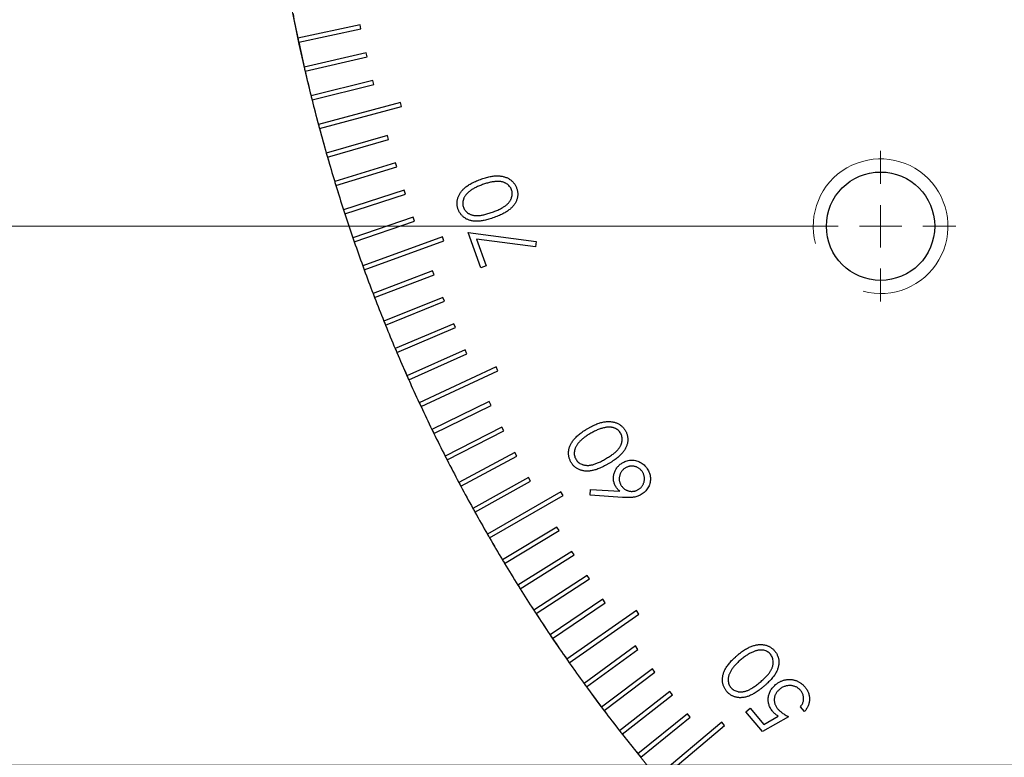
# Model space of a CAD drawing. Units: millimetres. Extents: x 16 to 867, y 13 to 613.
# Drawn here: x 455 to 495, y 357 to 386 of the extents above; entities that cross this region are included whole.
import ezdxf

# ---------------------------------------------------------------- set-up
doc = ezdxf.new("R2010")
doc.units = ezdxf.units.MM
doc.header["$LTSCALE"] = 3
doc.layers.add('SLD-0', color=179, linetype='Continuous', lineweight=15)
doc.styles.add('SLDTEXTSTYLE0', font='TXT', dxfattribs={"width": 0.605})
doc.dimstyles.new('SLDDIMSTYLE4', dxfattribs={"dimtxt": 6.9, "dimasz": 6, "dimexe": 0, "dimexo": 0.0625, "dimgap": 1.725, "dimtad": 0, "dimtih": 1, "dimtoh": 1, "dimlfac": 1.166667, "dimrnd": 1e-09, "dimzin": 12, "dimdsep": 46, "dimtxsty": 'SLDTEXTSTYLE0', "dimsah": 1, "dimcen": 0, "dimadec": 0, "dimazin": 3, "dimtfac": 1, "dimtofl": 0, "dimtmove": 0, "dimatfit": 3, "dimfxl": 1, "dimfrac": 2, "dimtolj": 1, "dimtzin": 12, "dimarcsym": 0})
doc.dimstyles.new('SLDDIMSTYLE5', dxfattribs={"dimtxt": 6.9, "dimasz": 6, "dimexe": 0, "dimexo": 0.0625, "dimgap": 1.725, "dimtad": 1, "dimlfac": 1.166667, "dimrnd": 1e-09, "dimzin": 12, "dimdsep": 46, "dimtxsty": 'SLDTEXTSTYLE0', "dimsah": 1, "dimcen": 0.09, "dimadec": 0, "dimazin": 3, "dimtfac": 1, "dimtofl": 0, "dimtmove": 0, "dimatfit": 3, "dimfxl": 1, "dimfrac": 2, "dimtolj": 1, "dimtzin": 12, "dimarcsym": 0})
doc.dimstyles.new('SLDDIMSTYLE6', dxfattribs={"dimtxt": 6, "dimasz": 6, "dimexe": 0, "dimexo": 0.0625, "dimgap": 1.5, "dimtad": 1, "dimlfac": 1.166667, "dimrnd": 1e-09, "dimzin": 12, "dimdsep": 46, "dimtxsty": 'SLDTEXTSTYLE0', "dimsah": 1, "dimcen": 0.09, "dimadec": 0, "dimazin": 3, "dimtfac": 1, "dimtmove": 0, "dimatfit": 0, "dimfxl": 1, "dimfrac": 2, "dimtolj": 1, "dimtzin": 12, "dimarcsym": 0})

# ---------------------------------------------------------------- blocks, each defined once
blk = doc.blocks.new('_D_15')
at = {"layer": 'SLD-0'}
for p, q in [((595.86, 371.266), (606.285, 366.501)), ((606.285, 366.501), (645.427, 366.501))]:
    blk.add_line(p, q, dxfattribs=at)
blk.add_arc((533.494, 399.77), 68.571, 169.43347, 337.94247, dxfattribs=at)
blk.add_solid([(595.86, 371.266), (601.005, 368.089), (601.629, 369.454)], dxfattribs=at)
at = {"layer": 'SLD-0', "char_height": 6.9, "attachment_point": 1, "style": 'SLDTEXTSTYLE0'}
for s, insert in [('%%c', (614.798, 375.396)), ('160', (624.856, 375.396))]:
    blk.add_mtext(s, dxfattribs=dict(at, insert=insert))
blk = doc.blocks.new('_D_23')
at = {"layer": 'SLD-0', "color": 7}
for p, q in [((452.011, 399.77), (452.011, 408.77)), ((486.951, 399.77), (449.011, 399.77)), ((452.011, 399.77), (452.011, 388.884)), ((519.608, 388.884), (449.011, 388.884)), ((452.011, 388.884), (452.011, 358.324))]:
    blk.add_line(p, q, dxfattribs=at)
for points in [[(452.011, 399.77), (452.761, 405.77), (451.261, 405.77)], [(452.011, 388.884), (451.261, 382.884), (452.761, 382.884)]]:
    blk.add_solid(points, dxfattribs=at)
at = {"layer": 'SLD-0', "color": 7, "insert": (444.277, 358.324), "char_height": 6, "attachment_point": 1, "rotation": 90, "style": 'SLDTEXTSTYLE0'}
blk.add_mtext('12.7', dxfattribs=at)
blk = doc.blocks.new('_D_24')
at = {"layer": 'SLD-0', "color": 7}
for p, q in [((486.951, 399.77), (432.947, 399.77)), ((435.947, 399.77), (435.947, 377.998)), ((486.951, 377.998), (432.947, 377.998))]:
    blk.add_line(p, q, dxfattribs=at)
for points in [[(435.947, 399.77), (435.197, 393.77), (436.697, 393.77)], [(435.947, 377.998), (436.697, 383.998), (435.197, 383.998)]]:
    blk.add_solid(points, dxfattribs=at)
at = {"layer": 'SLD-0', "color": 7, "insert": (427.052, 379.66), "char_height": 6.9, "attachment_point": 1, "rotation": 90, "style": 'SLDTEXTSTYLE0'}
blk.add_mtext('25.4', dxfattribs=at)
blk = doc.blocks.new('_D_27')
at = {"layer": 'SLD-0', "color": 7}
for p, q in [((486.951, 399.77), (415.023, 399.77)), ((418.023, 399.77), (418.023, 356.227)), ((508.722, 356.227), (415.023, 356.227))]:
    blk.add_line(p, q, dxfattribs=at)
for points in [[(418.023, 399.77), (417.273, 393.77), (418.773, 393.77)], [(418.023, 356.227), (418.773, 362.227), (417.273, 362.227)]]:
    blk.add_solid(points, dxfattribs=at)
at = {"layer": 'SLD-0', "color": 7, "insert": (409.128, 368.775), "char_height": 6.9, "attachment_point": 1, "rotation": 90, "style": 'SLDTEXTSTYLE0'}
blk.add_mtext('50.8', dxfattribs=at)
blk = doc.blocks.new('SW_CENTERMARKSYMBOL_19')
at = {"layer": 'SLD-0', "color": 0}
for p, q in [((0, 1.714), (0, 3.045)), ((0, 0), (0, 0.857)), ((-1.714, 0), (-3.045, 0)), ((0, 0), (-0.857, 0)), ((0, 0), (0, -0.857)), ((0, 0), (0.857, 0)), ((1.714, 0), (3.045, 0)), ((0, -1.714), (0, -3.045))]:
    blk.add_line(p, q, dxfattribs=at)

msp = doc.modelspace()

# ---------------------------------------------------------------- linework, layer by layer
at = {"color": 7, "linetype": 'Continuous', "lineweight": 30}
for p, q in [((468.9183, 386.1316), (466.4031, 385.597)), ((466.4388, 385.4293), (468.9539, 385.9639)), ((468.9539, 385.9639), (468.9183, 386.1316)), ((469.1662, 385.0067), (466.6607, 384.4282)), ((466.6992, 384.2612), (469.2047, 384.8396)), ((469.2047, 384.8396), (469.1662, 385.0067)), ((469.4336, 383.8862), (466.9386, 383.2642)), ((466.9801, 383.0978), (469.4751, 383.7199)), ((469.4751, 383.7199), (469.4336, 383.8862)), ((470.5485, 382.9925), (467.2368, 382.1051)), ((467.2812, 381.9396), (470.5929, 382.8269)), ((470.5929, 382.8269), (470.5485, 382.9925)), ((470.027, 381.6603), (467.5552, 380.9515)), ((470.0742, 381.4955), (470.027, 381.6603)), ((467.6025, 380.7867), (470.0742, 381.4955)), ((470.3527, 380.5554), (467.8937, 379.8036)), ((467.9438, 379.6396), (470.4028, 380.3914)), ((470.4028, 380.3914), (470.3527, 380.5554)), ((470.6976, 379.4563), (468.2521, 378.6617)), ((468.3051, 378.4987), (470.7506, 379.2933)), ((470.7506, 379.2933), (470.6976, 379.4563)), ((471.0617, 378.3635), (468.6304, 377.5263)), ((471.1175, 378.2014), (471.0617, 378.3635)), ((468.6863, 377.3642), (471.1175, 378.2014)), ((472.2503, 377.5703), (469.0285, 376.3977)), ((472.3089, 377.4092), (472.2503, 377.5703)), ((473.2865, 377.7468), (476.0312, 377.3829)), ((473.806, 376.3197), (473.2865, 377.7468)), ((469.0872, 376.2366), (472.3089, 377.4092)), ((476.0036, 377.1629), (473.6262, 377.4754)), ((473.6262, 377.4754), (474.0187, 376.3972)), ((476.0312, 377.3829), (476.0036, 377.1629)), ((474.0187, 376.3972), (473.806, 376.3197)), ((471.8468, 376.1977), (469.4462, 375.2762)), ((469.5077, 375.1161), (471.9083, 376.0376)), ((471.9083, 376.0376), (471.8468, 376.1977)), ((472.2676, 375.1254), (469.8835, 374.1621)), ((469.9477, 374.0032), (472.3318, 374.9664)), ((472.3318, 374.9664), (472.2676, 375.1254)), ((472.707, 374.0606), (470.3401, 373.0559)), ((472.774, 373.9028), (472.707, 374.0606)), ((470.4071, 372.8981), (472.774, 373.9028)), ((473.165, 373.0036), (470.8159, 371.9577)), ((470.8857, 371.8011), (473.2347, 372.847)), ((473.2347, 372.847), (473.165, 373.0036)), ((474.4182, 372.317), (471.3109, 370.8681)), ((471.3833, 370.7127), (474.4906, 372.1617)), ((474.4906, 372.1617), (474.4182, 372.317)), ((474.1359, 370.9145), (471.8247, 369.7872)), ((474.211, 370.7604), (474.1359, 370.9145)), ((471.8999, 369.6332), (474.211, 370.7604)), ((474.6485, 369.8829), (472.3574, 368.7155)), ((472.4352, 368.5628), (474.7263, 369.7302)), ((474.7263, 369.7302), (474.6485, 369.8829)), ((475.1791, 368.8605), (472.9087, 367.6533)), ((475.2596, 368.7091), (475.1791, 368.8605)), ((472.9892, 367.5019), (475.2596, 368.7091)), ((475.7274, 367.8475), (473.4784, 366.6008)), ((473.5615, 366.4509), (475.8105, 367.6975)), ((475.8105, 367.6975), (475.7274, 367.8475)), ((477.0356, 367.2727), (474.0664, 365.5585)), ((477.1213, 367.1243), (477.0356, 367.2727)), ((478.214, 367.1302), (478.2266, 367.3677)), ((478.2266, 367.3677), (479.4105, 367.2974)), ((474.1522, 365.41), (477.1213, 367.1243)), ((479.5292, 367.0435), (478.214, 367.1302)), ((476.8767, 365.8509), (474.6726, 364.5265)), ((474.7609, 364.3796), (476.965, 365.7039)), ((476.965, 365.7039), (476.8767, 365.8509)), ((477.4773, 364.8679), (475.2966, 363.5053)), ((477.5681, 364.7226), (477.4773, 364.8679)), ((475.3875, 363.3599), (477.5681, 364.7226)), ((478.0949, 363.8956), (475.9384, 362.4952)), ((476.0317, 362.3514), (478.1883, 363.7519)), ((478.1883, 363.7519), (478.0949, 363.8956)), ((478.7294, 362.9343), (476.5977, 361.4964)), ((478.8253, 362.7921), (478.7294, 362.9343)), ((476.6935, 361.3542), (478.8253, 362.7921)), ((480.0828, 362.4757), (477.2743, 360.5092)), ((480.1811, 362.3353), (480.0828, 362.4757)), ((477.3726, 360.3688), (480.1811, 362.3353)), ((480.0484, 361.0454), (477.9681, 359.534)), ((478.0688, 359.3953), (480.1491, 360.9068)), ((480.1491, 360.9068), (480.0484, 361.0454)), ((480.7323, 360.1186), (478.6787, 358.5711)), ((480.8355, 359.9817), (480.7323, 360.1186)), ((478.7819, 358.4342), (480.8355, 359.9817)), ((481.4324, 359.2038), (479.4061, 357.6207)), ((479.5117, 357.4856), (481.5379, 359.0687)), ((481.5379, 359.0687), (481.4324, 359.2038)), ((484.5032, 358.3899), (484.6791, 358.5372)), ((484.6791, 358.5372), (485.232, 357.8786)), ((486.8796, 358.4044), (486.7202, 358.5944)), ((482.1483, 358.3014), (480.1499, 356.6832)), ((480.2578, 356.5499), (482.2562, 358.1682)), ((482.2562, 358.1682), (482.1483, 358.3014)), ((485.1748, 357.5893), (484.5032, 358.3899)), ((486.2361, 358.1878), (485.1748, 357.5893)), ((485.232, 357.8786), (485.813, 358.2096)), ((483.5364, 357.9626), (480.91, 355.7588)), ((481.0202, 355.6274), (483.6466, 357.8312)), ((483.6466, 357.8312), (483.5364, 357.9626))]:
    msp.add_line(p, q, dxfattribs=at)
msp.add_circle((489.951, 377.9985), 2.188, dxfattribs=at)
for start, end in [(191.07162, 191.92838), (191.92838, 192.07162), (192.07162, 192.92838), (192.92838, 193.07162), (193.07162, 193.92838), (193.92838, 194.07162), (194.07162, 194.92838), (194.92838, 195.07162), (195.07162, 195.92838), (195.92838, 196.07162), (196.07162, 196.92838), (196.92838, 197.07162), (197.07162, 197.92838), (197.92838, 198.07162), (198.07162, 198.92838), (198.92838, 199.07162), (199.07162, 199.92838), (199.92838, 200.07162), (200.07162, 200.92838), (200.92838, 201.07162), (201.07162, 201.92838), (201.92838, 202.07162), (202.07162, 202.92838), (202.92838, 203.07162), (203.07162, 203.92838), (203.92838, 204.07162), (204.07162, 204.92838), (204.92838, 205.07162), (205.07162, 205.92838), (205.92838, 206.07162), (206.07162, 206.92838), (206.92838, 207.07162), (207.07162, 207.92838), (207.92838, 208.07162), (208.07162, 208.92838), (208.92838, 209.07162), (209.07162, 209.92838), (209.92838, 210.07162), (210.07162, 210.92838), (210.92838, 211.07162), (211.07162, 211.92838), (211.92838, 212.07162), (212.07162, 212.92838), (212.92838, 213.07162), (213.07162, 213.92838), (213.92838, 214.07162), (214.07162, 214.92838), (214.92838, 215.07162), (215.07162, 215.92838), (215.92838, 216.07162), (216.07162, 216.92838), (216.92838, 217.07162), (217.07162, 217.92838), (217.92838, 218.07162), (218.07162, 218.92838), (218.92838, 219.07162)]:
    msp.add_arc((533.4939, 399.7699), 68.5714, start, end, dxfattribs=at)
at = {"color": 7, "linetype": 'Continuous', "lineweight": 0}
msp.add_arc((489.951, 377.9985), 2.7214, 255, 195, dxfattribs=at)
at = {"color": 7, "linetype": 'Continuous', "lineweight": 30}
for points, knots in [([(473.7821, 379.8879), (473.8166, 379.9001), (473.8839, 379.9239), (473.9835, 379.9548), (474.0789, 379.9806), (474.1698, 380.0017), (474.2568, 380.0173), (474.3395, 380.0276), (474.418, 380.0326), (474.4924, 380.0326), (474.5633, 380.0282), (474.6309, 380.0201), (474.6957, 380.0079), (474.7575, 379.9922), (474.8161, 379.9719), (474.8721, 379.949), (474.9248, 379.9212), (474.9744, 379.89), (475.0209, 379.8559), (475.0636, 379.8181), (475.1036, 379.7786), (475.1395, 379.7358), (475.1716, 379.6903), (475.2008, 379.6424), (475.226, 379.5914), (475.24, 379.5559), (475.247, 379.538)], [0, 0, 0, 0, 0.0649132, 0.1267531, 0.1849598, 0.2402469, 0.2923756, 0.3417656, 0.3880096, 0.4318711, 0.4738054, 0.5139504, 0.5527462, 0.5906408, 0.6269945, 0.6627189, 0.6979813, 0.7325018, 0.7667318, 0.8002534, 0.833498, 0.8664597, 0.8991522, 0.9323387, 0.9659288, 1, 1, 1, 1]), ([(472.8837, 378.6774), (472.8773, 378.6956), (472.8648, 378.7316), (472.8523, 378.7869), (472.8425, 378.842), (472.8384, 378.8975), (472.8383, 378.9531), (472.8428, 379.0088), (472.8516, 379.0645), (472.8645, 379.1203), (472.8826, 379.1757), (472.9054, 379.2303), (472.9327, 379.2842), (472.9653, 379.3368), (473.0022, 379.3889), (473.0442, 379.4398), (473.0906, 379.4902), (473.1424, 379.5394), (473.1998, 379.5875), (473.2634, 379.6347), (473.334, 379.6799), (473.4106, 379.7247), (473.4941, 379.7677), (473.5844, 379.8091), (473.6807, 379.8501), (473.7477, 379.8751), (473.7821, 379.8879)], [0, 0, 0, 0, 0.034054, 0.0676069, 0.1004244, 0.1331756, 0.1661117, 0.1988629, 0.2322, 0.2660317, 0.3003579, 0.3354089, 0.3707605, 0.4074041, 0.4449925, 0.4838639, 0.5243994, 0.5663324, 0.6104465, 0.6571306, 0.7066216, 0.7589851, 0.81445, 0.8731391, 0.9350022, 1, 1, 1, 1]), ([(473.864, 379.6786), (473.8365, 379.6682), (473.7827, 379.6479), (473.7045, 379.6162), (473.6315, 379.5825), (473.5627, 379.5488), (473.4991, 379.5133), (473.4395, 379.4778), (473.3854, 379.4401), (473.3352, 379.4026), (473.2903, 379.3636), (473.2491, 379.3247), (473.2123, 379.2853), (473.1802, 379.2447), (473.152, 379.2042), (473.128, 379.1631), (473.1079, 379.1216), (473.0886, 379.0661), (473.0723, 378.9976), (473.0656, 378.9163), (473.0724, 378.8374), (473.0875, 378.7879), (473.095, 378.7632)], [0, 0, 0, 0, 0.0663334, 0.1297511, 0.1902587, 0.2476325, 0.3026086, 0.3546134, 0.4041496, 0.4512388, 0.4959492, 0.538227, 0.5789753, 0.6176239, 0.6548278, 0.6902708, 0.7249945, 0.7586556, 0.8226613, 0.8833476, 0.9419175, 1, 1, 1, 1]), ([(474.4726, 379.805), (474.4497, 379.8043), (474.4031, 379.8028), (474.3321, 379.7963), (474.2591, 379.7862), (474.184, 379.7717), (474.1068, 379.7546), (474.0275, 379.7329), (473.9462, 379.7079), (473.8917, 379.6885), (473.864, 379.6786)], [0, 0, 0, 0, 0.11028458, 0.22402289, 0.34232047, 0.46391856, 0.59117593, 0.72218448, 0.85864751, 1, 1, 1, 1]), ([(475.0406, 379.4717), (475.0304, 379.4958), (475.0101, 379.544), (474.9647, 379.6094), (474.9078, 379.6674), (474.8518, 379.709), (474.8024, 379.7383), (474.7623, 379.7575), (474.7195, 379.7725), (474.6749, 379.786), (474.6277, 379.7956), (474.5781, 379.8017), (474.5261, 379.8052), (474.4907, 379.8051), (474.4726, 379.805)], [0, 0, 0, 0, 0.1113265, 0.2220935, 0.336319, 0.4556421, 0.5178838, 0.5802961, 0.6446574, 0.7105601, 0.778635, 0.8493112, 0.9230143, 1, 1, 1, 1]), ([(474.2686, 378.5669), (474.2993, 378.5785), (474.3588, 378.6007), (474.4444, 378.6348), (474.5228, 378.6701), (474.5952, 378.704), (474.6607, 378.7391), (474.7197, 378.7739), (474.7726, 378.808), (474.8186, 378.8434), (474.8595, 378.8791), (474.8968, 378.9151), (474.9302, 378.9523), (474.9596, 378.9908), (474.9863, 379.0296), (475.0084, 379.0698), (475.0271, 379.1109), (475.0466, 379.1661), (475.0634, 379.2351), (475.0697, 379.317), (475.0638, 379.3967), (475.0483, 379.4467), (475.0406, 379.4717)], [0, 0, 0, 0, 0.07408453, 0.14328204, 0.2079211, 0.26810165, 0.32388802, 0.37554021, 0.42266613, 0.46583898, 0.50641642, 0.54509331, 0.58279194, 0.61918427, 0.65437688, 0.68897707, 0.72259308, 0.75626836, 0.82109431, 0.88216953, 0.94109435, 1, 1, 1, 1]), ([(475.247, 379.538), (475.2531, 379.5202), (475.2653, 379.4847), (475.278, 379.4305), (475.287, 379.3763), (475.2913, 379.322), (475.2915, 379.2675), (475.2862, 379.213), (475.2778, 379.1583), (475.2646, 379.1039), (475.2471, 379.0499), (475.2249, 378.9966), (475.1973, 378.9446), (475.1661, 378.8931), (475.1293, 378.8432), (475.0884, 378.794), (475.043, 378.7456), (474.9922, 378.6983), (474.9355, 378.6521), (474.8723, 378.6062), (474.8012, 378.562), (474.7233, 378.518), (474.6382, 378.4747), (474.5457, 378.4329), (474.446, 378.3915), (474.3766, 378.3656), (474.3408, 378.3523)], [0, 0, 0, 0, 0.0337017, 0.066975, 0.0994517, 0.1319026, 0.1642493, 0.1967246, 0.2297715, 0.2630448, 0.2967466, 0.3311816, 0.3660606, 0.4019719, 0.4387699, 0.4767096, 0.516347, 0.55742, 0.6007231, 0.6470552, 0.6968947, 0.7503065, 0.8070089, 0.8676245, 0.9317181, 1, 1, 1, 1]), ([(473.095, 378.7632), (473.1053, 378.739), (473.1261, 378.6907), (473.1716, 378.6249), (473.2294, 378.567), (473.2855, 378.5248), (473.3355, 378.4955), (473.3762, 378.4767), (473.4188, 378.4599), (473.464, 378.4472), (473.5112, 378.4367), (473.5608, 378.4304), (473.6126, 378.4257), (473.6671, 378.4248), (473.7252, 378.4279), (473.788, 378.4348), (473.856, 378.446), (473.9287, 378.4624), (474.0068, 378.4815), (474.0895, 378.5062), (474.1776, 378.5347), (474.2377, 378.556), (474.2686, 378.5669)], [0, 0, 0, 0, 0.0591616, 0.11837927, 0.17917841, 0.24293468, 0.27623973, 0.30965022, 0.34402025, 0.37930117, 0.41545905, 0.45296825, 0.49208831, 0.53253457, 0.57594391, 0.62321735, 0.67490609, 0.73121705, 0.7913025, 0.85621004, 0.92591362, 1, 1, 1, 1]), ([(474.3408, 378.3523), (474.3047, 378.3394), (474.2346, 378.3145), (474.1312, 378.2819), (474.0329, 378.255), (473.9399, 378.2321), (473.852, 378.2159), (473.7695, 378.2036), (473.6919, 378.1981), (473.6192, 378.1967), (473.5506, 378.201), (473.4852, 378.208), (473.4225, 378.2189), (473.3628, 378.235), (473.3053, 378.2528), (473.251, 378.2758), (473.1995, 378.3025), (473.1509, 378.3326), (473.1054, 378.3661), (473.0632, 378.4023), (473.0247, 378.4415), (472.9891, 378.483), (472.9578, 378.528), (472.9288, 378.5749), (472.9041, 378.625), (472.8905, 378.6599), (472.8837, 378.6774)], [0, 0, 0, 0, 0.0684546, 0.1328968, 0.1936719, 0.250652, 0.3038031, 0.3533523, 0.3996587, 0.4426646, 0.4831352, 0.5223365, 0.5601536, 0.5968336, 0.6326113, 0.6676657, 0.7021307, 0.736088, 0.7697411, 0.8028917, 0.8353401, 0.8678961, 0.9004061, 0.9331726, 0.9663432, 1, 1, 1, 1]), ([(478.1229, 369.8301), (478.1552, 369.8482), (478.218, 369.8835), (478.3114, 369.9323), (478.402, 369.9742), (478.489, 370.011), (478.5726, 370.0414), (478.6529, 370.0665), (478.7299, 370.0855), (478.8039, 370.0988), (478.8752, 370.1062), (478.9438, 370.1106), (479.0103, 370.1092), (479.0745, 370.105), (479.1364, 370.0948), (479.1961, 370.0816), (479.2535, 370.0636), (479.3083, 370.0411), (479.3606, 370.0152), (479.4097, 369.9852), (479.4564, 369.953), (479.4999, 369.917), (479.5394, 369.8768), (479.5768, 369.8344), (479.6112, 369.7885), (479.6311, 369.7557), (479.6412, 369.739)], [0, 0, 0, 0, 0.0649403, 0.1266528, 0.1852079, 0.2403079, 0.2925792, 0.3416106, 0.38809, 0.4319194, 0.473618, 0.5139968, 0.5526124, 0.5904786, 0.6269792, 0.6627932, 0.6979025, 0.7325404, 0.7668215, 0.8003202, 0.8335568, 0.8664177, 0.8993412, 0.9325389, 0.965813, 1, 1, 1, 1]), ([(477.4416, 368.4684), (477.4323, 368.4854), (477.4138, 368.5191), (477.3913, 368.5718), (477.3721, 368.6249), (477.358, 368.6792), (477.3483, 368.7343), (477.3431, 368.7905), (477.3414, 368.8476), (477.3449, 368.9054), (477.3534, 368.9637), (477.3656, 369.0223), (477.384, 369.0807), (477.4068, 369.139), (477.4344, 369.1971), (477.4672, 369.2552), (477.505, 369.313), (477.5473, 369.3714), (477.5963, 369.4289), (477.6509, 369.4874), (477.7134, 369.5448), (477.782, 369.6025), (477.8577, 369.6596), (477.9394, 369.7175), (478.0287, 369.7744), (478.091, 369.8112), (478.1229, 369.8301)], [0, 0, 0, 0, 0.0339901, 0.067385, 0.1004752, 0.133003, 0.1658187, 0.1985732, 0.2320402, 0.2658382, 0.3002012, 0.335291, 0.3708948, 0.4074346, 0.4451011, 0.4838209, 0.5244, 0.566195, 0.6102659, 0.6569997, 0.7065521, 0.7590811, 0.8143136, 0.8729167, 0.9348918, 1, 1, 1, 1]), ([(478.2402, 369.6363), (478.2146, 369.6213), (478.1644, 369.592), (478.093, 369.5457), (478.0257, 369.5003), (477.9636, 369.4543), (477.9066, 369.4075), (477.8534, 369.3619), (477.8059, 369.3152), (477.7631, 369.2686), (477.7248, 369.2223), (477.6914, 369.1759), (477.6613, 369.1305), (477.6367, 369.0846), (477.6158, 369.0393), (477.5991, 368.9943), (477.5868, 368.9496), (477.5769, 368.8912), (477.5728, 368.8203), (477.5803, 368.7383), (477.6008, 368.661), (477.6246, 368.6143), (477.6364, 368.591)], [0, 0, 0, 0, 0.0663708, 0.1298602, 0.1901391, 0.2476847, 0.3026009, 0.3547989, 0.4043244, 0.4513389, 0.4962218, 0.5386093, 0.5790633, 0.6176711, 0.654988, 0.6903964, 0.7248137, 0.7585251, 0.8225256, 0.8830903, 0.9418562, 1, 1, 1, 1]), ([(478.8237, 369.8684), (478.801, 369.8638), (478.7548, 369.8545), (478.6856, 369.8351), (478.6147, 369.8125), (478.5425, 369.7851), (478.4688, 369.7541), (478.3936, 369.7191), (478.3169, 369.6799), (478.2661, 369.651), (478.2402, 369.6363)], [0, 0, 0, 0, 0.1099859, 0.2238469, 0.3416685, 0.4639435, 0.5906342, 0.7219202, 0.8583118, 1, 1, 1, 1]), ([(479.4473, 369.6368), (479.4331, 369.6592), (479.4047, 369.704), (479.3473, 369.7603), (479.2811, 369.8086), (479.2182, 369.84), (479.1637, 369.8597), (479.1206, 369.8721), (479.0752, 369.8801), (479.0283, 369.8852), (478.9795, 369.8857), (478.929, 369.884), (478.8767, 369.8781), (478.8416, 369.8717), (478.8237, 369.8684)], [0, 0, 0, 0, 0.1115035, 0.2226059, 0.3360733, 0.4556183, 0.5171584, 0.5800372, 0.6443419, 0.7106688, 0.7787002, 0.8494909, 0.9234022, 1, 1, 1, 1]), ([(478.8382, 368.6012), (478.8667, 368.6178), (478.922, 368.6502), (479.001, 368.6995), (479.0732, 368.7479), (479.1389, 368.795), (479.1981, 368.8409), (479.2509, 368.8859), (479.2973, 368.9293), (479.3369, 368.9726), (479.3718, 369.0151), (479.4024, 369.0578), (479.4291, 369.1009), (479.4519, 369.1441), (479.4712, 369.1876), (479.4859, 369.2317), (479.498, 369.2757), (479.5072, 369.3342), (479.5115, 369.4054), (479.5039, 369.488), (479.4834, 369.566), (479.4593, 369.6132), (479.4473, 369.6368)], [0, 0, 0, 0, 0.0737675, 0.1431517, 0.2079037, 0.2678884, 0.3236839, 0.3753866, 0.4226074, 0.4657655, 0.5062862, 0.545339, 0.5830915, 0.6194096, 0.6544728, 0.6891625, 0.7231221, 0.7564019, 0.8210935, 0.8819895, 0.9410764, 1, 1, 1, 1]), ([(479.6412, 369.739), (479.6503, 369.7223), (479.6683, 369.6892), (479.6913, 369.6378), (479.709, 369.5851), (479.7234, 369.532), (479.7323, 369.4777), (479.7381, 369.4229), (479.7381, 369.3669), (479.7349, 369.3104), (479.7273, 369.2534), (479.7139, 369.1968), (479.6965, 369.1403), (479.6741, 369.0838), (479.6462, 369.0277), (479.6143, 368.9714), (479.5771, 368.9155), (479.5354, 368.8595), (479.4875, 368.8031), (479.4318, 368.7472), (479.3695, 368.6901), (479.2997, 368.6326), (479.2222, 368.5754), (479.1377, 368.5172), (479.046, 368.4583), (478.9814, 368.4205), (478.9482, 368.4011)], [0, 0, 0, 0, 0.0336507, 0.0668165, 0.0994702, 0.1320085, 0.1642195, 0.1966935, 0.2295881, 0.2631134, 0.2968903, 0.3312352, 0.3659757, 0.4016686, 0.4386373, 0.4768112, 0.5162386, 0.5573124, 0.6005294, 0.6470493, 0.6970554, 0.7500851, 0.8071197, 0.8675768, 0.931766, 1, 1, 1, 1]), ([(478.9482, 368.4011), (478.9146, 368.3819), (478.8492, 368.3447), (478.7517, 368.2945), (478.6589, 368.2498), (478.5703, 368.211), (478.4858, 368.1792), (478.4056, 368.1533), (478.3298, 368.133), (478.2577, 368.1194), (478.1887, 368.1111), (478.1224, 368.1073), (478.0581, 368.1071), (477.9959, 368.1114), (477.9356, 368.1202), (477.8774, 368.1331), (477.8215, 368.1508), (477.7677, 368.1719), (477.7166, 368.1973), (477.6684, 368.2263), (477.6229, 368.2584), (477.5808, 368.294), (477.5411, 368.3323), (477.5051, 368.3747), (477.4712, 368.4198), (477.4515, 368.4521), (477.4416, 368.4684)], [0, 0, 0, 0, 0.0684231, 0.1330729, 0.1938925, 0.2505706, 0.3039995, 0.3535065, 0.399584, 0.4426127, 0.4831835, 0.5223865, 0.5600946, 0.5967503, 0.6325442, 0.6676813, 0.7021051, 0.7362145, 0.7696863, 0.8030006, 0.8355779, 0.8680209, 0.900343, 0.9331562, 0.9662369, 1, 1, 1, 1]), ([(477.6364, 368.591), (477.6508, 368.5686), (477.6795, 368.5239), (477.7371, 368.4672), (477.804, 368.4188), (477.8677, 368.3869), (477.9226, 368.3664), (477.9666, 368.355), (478.0119, 368.3461), (478.059, 368.3407), (478.1079, 368.3397), (478.1585, 368.3407), (478.2105, 368.3466), (478.2648, 368.3545), (478.3221, 368.3674), (478.3833, 368.3855), (478.4486, 368.4091), (478.5185, 368.4372), (478.5924, 368.4708), (478.6708, 368.5093), (478.7535, 368.5527), (478.8094, 368.5847), (478.8382, 368.6012)], [0, 0, 0, 0, 0.0593283, 0.1182385, 0.1791985, 0.2430697, 0.2765017, 0.3100948, 0.344258, 0.3794656, 0.4159076, 0.4534311, 0.4922244, 0.5327237, 0.5759494, 0.6233105, 0.6749846, 0.7309731, 0.7915048, 0.8561835, 0.9258755, 1, 1, 1, 1]), ([(479.2486, 367.4888), (479.2374, 367.5094), (479.2151, 367.5502), (479.1897, 367.6143), (479.1708, 367.6792), (479.16, 367.7451), (479.1548, 367.8116), (479.1574, 367.8792), (479.1673, 367.9475), (479.1837, 368.016), (479.2063, 368.083), (479.2348, 368.1471), (479.2694, 368.2071), (479.3099, 368.2629), (479.3555, 368.3152), (479.4076, 368.3627), (479.4646, 368.4073), (479.5065, 368.4326), (479.5278, 368.4454)], [0, 0, 0, 0, 0.0634375, 0.1255139, 0.1858793, 0.2456438, 0.3055913, 0.3658556, 0.4280056, 0.4917277, 0.5557629, 0.6188618, 0.6808415, 0.742735, 0.8048912, 0.8678919, 0.9329231, 1, 1, 1, 1]), ([(479.5278, 368.4454), (479.5577, 368.4616), (479.6166, 368.4935), (479.7108, 368.5255), (479.8061, 368.5462), (479.9027, 368.552), (479.9989, 368.5462), (480.0933, 368.5256), (480.1857, 368.4933), (480.2737, 368.4467), (480.3569, 368.3908), (480.4315, 368.3242), (480.4976, 368.2488), (480.5329, 368.192), (480.5507, 368.1634)], [0, 0, 0, 0, 0.086281, 0.169578, 0.2511993, 0.3328864, 0.4141647, 0.4949845, 0.5771222, 0.6615803, 0.746789, 0.8306401, 0.9145671, 1, 1, 1, 1]), ([(479.6484, 368.2399), (479.6335, 368.2308), (479.6043, 368.213), (479.5642, 368.1816), (479.5284, 368.1473), (479.4965, 368.1099), (479.4681, 368.0697), (479.4447, 368.0259), (479.4244, 367.9795), (479.4094, 367.9305), (479.398, 367.8805), (479.3925, 367.8304), (479.3906, 367.7811), (479.3946, 367.7323), (479.404, 367.6844), (479.4175, 367.6369), (479.4365, 367.5902), (479.4527, 367.5602), (479.4609, 367.545)], [0, 0, 0, 0, 0.0653045, 0.1282532, 0.1903142, 0.2508336, 0.3121108, 0.3741246, 0.4367408, 0.501434, 0.5658917, 0.6286452, 0.6897938, 0.7505035, 0.8115081, 0.8726057, 0.9353125, 1, 1, 1, 1]), ([(480.3423, 368.0538), (480.3334, 368.0686), (480.3158, 368.0977), (480.2846, 368.1374), (480.2505, 368.1732), (480.213, 368.2047), (480.1725, 368.2324), (480.1293, 368.2563), (480.0828, 368.2758), (480.0339, 368.291), (479.9838, 368.3021), (479.9339, 368.3087), (479.8845, 368.3093), (479.8357, 368.3065), (479.7878, 368.2967), (479.7403, 368.2833), (479.6936, 368.2643), (479.6636, 368.2481), (479.6484, 368.2399)], [0, 0, 0, 0, 0.0646197, 0.12771541, 0.18906374, 0.25018675, 0.31126158, 0.37288816, 0.43541272, 0.50025694, 0.56486525, 0.62783838, 0.6891147, 0.74992086, 0.81106794, 0.87230822, 0.93516145, 1, 1, 1, 1]), ([(480.1568, 367.3599), (480.1715, 367.3688), (480.2006, 367.3864), (480.2403, 367.4177), (480.2761, 367.4518), (480.3074, 367.4892), (480.3355, 367.5293), (480.3592, 367.5725), (480.3787, 367.619), (480.3938, 367.6679), (480.4053, 367.7179), (480.4108, 367.7681), (480.4126, 367.8176), (480.4087, 367.8665), (480.3992, 367.9145), (480.3857, 367.962), (480.3667, 368.0087), (480.3505, 368.0386), (480.3423, 368.0538)], [0, 0, 0, 0, 0.0646136, 0.1277033, 0.1890459, 0.2501631, 0.3107331, 0.3723539, 0.4348725, 0.4997106, 0.5643128, 0.6272069, 0.6890987, 0.7499445, 0.8110858, 0.8723203, 0.9351676, 1, 1, 1, 1]), ([(480.5507, 368.1634), (480.5661, 368.1345), (480.5964, 368.0773), (480.6277, 367.9857), (480.6475, 367.8914), (480.6538, 367.7953), (480.6492, 367.699), (480.6298, 367.605), (480.5982, 367.5137), (480.5528, 367.4274), (480.498, 367.3462), (480.433, 367.2739), (480.3598, 367.2095), (480.3048, 367.1752), (480.2769, 367.1578)], [0, 0, 0, 0, 0.0844113, 0.1670829, 0.2493897, 0.3326948, 0.4155044, 0.4977275, 0.5800048, 0.6646101, 0.7490462, 0.8324485, 0.915337, 1, 1, 1, 1]), ([(479.4105, 367.2974), (479.394, 367.3127), (479.3618, 367.3426), (479.3178, 367.3895), (479.2802, 367.4382), (479.259, 367.4722), (479.2486, 367.4888)], [0, 0, 0, 0, 0.2682974, 0.5230719, 0.7660794, 1, 1, 1, 1]), ([(479.4609, 367.545), (479.4698, 367.5303), (479.4874, 367.5012), (479.5186, 367.4615), (479.5528, 367.4257), (479.5903, 367.3942), (479.6307, 367.3664), (479.674, 367.3426), (479.7203, 367.3225), (479.7693, 367.3075), (479.8194, 367.2961), (479.8696, 367.2904), (479.9192, 367.2893), (479.9682, 367.2932), (480.0167, 367.3018), (480.0643, 367.3163), (480.1116, 367.3348), (480.1416, 367.3515), (480.1568, 367.3599)], [0, 0, 0, 0, 0.06443253, 0.12734547, 0.18851611, 0.24946207, 0.31036, 0.37180808, 0.43438872, 0.49904512, 0.5634663, 0.62618415, 0.68788768, 0.74916586, 0.81002474, 0.87183785, 0.93506978, 1, 1, 1, 1]), ([(480.2769, 367.1578), (480.2549, 367.1459), (480.21, 367.1216), (480.137, 367.0935), (480.0591, 367.0701), (479.9901, 367.0559), (479.9316, 367.0468), (479.8837, 367.0423), (479.8326, 367.0381), (479.7781, 367.0365), (479.7206, 367.036), (479.6597, 367.037), (479.5956, 367.0394), (479.5517, 367.0421), (479.5292, 367.0435)], [0, 0, 0, 0, 0.0979456, 0.19908633, 0.30511629, 0.41540341, 0.47413484, 0.53630572, 0.60339465, 0.6741251, 0.74923098, 0.82813102, 0.91212921, 1, 1, 1, 1]), ([(484.1667, 360.6696), (484.1951, 360.6931), (484.2506, 360.7389), (484.3345, 360.8023), (484.4159, 360.8595), (484.4948, 360.9109), (484.5721, 360.9547), (484.6465, 360.9935), (484.7191, 361.025), (484.7894, 361.051), (484.8582, 361.0708), (484.9252, 361.0863), (484.9907, 361.0979), (485.0549, 361.1035), (485.1173, 361.1051), (485.1784, 361.1022), (485.2379, 361.0946), (485.2957, 361.0818), (485.3516, 361.0653), (485.4053, 361.0452), (485.4563, 361.0206), (485.5053, 360.9932), (485.5511, 360.9607), (485.5954, 360.9256), (485.6369, 360.8861), (485.6621, 360.8572), (485.6748, 360.8426)], [0, 0, 0, 0, 0.0649148, 0.1266503, 0.1850565, 0.2402172, 0.292336, 0.3415762, 0.3878235, 0.4317441, 0.473519, 0.5138206, 0.5527805, 0.5904884, 0.6271978, 0.6628003, 0.6980876, 0.7327409, 0.7668574, 0.800621, 0.8337066, 0.8664529, 0.899362, 0.9325514, 0.9659547, 1, 1, 1, 1]), ([(485.5022, 360.7084), (485.4843, 360.7278), (485.4484, 360.7667), (485.3828, 360.8129), (485.3087, 360.848), (485.2416, 360.8684), (485.1846, 360.8786), (485.14, 360.8833), (485.0943, 360.8827), (485.0475, 360.8803), (484.9996, 360.8725), (484.9504, 360.8619), (484.9, 360.8474), (484.8665, 360.835), (484.8495, 360.8286)], [0, 0, 0, 0, 0.1114103, 0.2228896, 0.3363747, 0.4561248, 0.5178015, 0.5808509, 0.6449648, 0.7105706, 0.7788655, 0.8493691, 0.923196, 1, 1, 1, 1]), ([(483.733, 359.213), (483.721, 359.228), (483.6971, 359.2578), (483.6656, 359.3056), (483.6381, 359.3548), (483.6145, 359.4056), (483.5956, 359.4582), (483.5807, 359.5125), (483.5694, 359.5683), (483.5627, 359.6257), (483.56, 359.6843), (483.5634, 359.7439), (483.5703, 359.8045), (483.5834, 359.8655), (483.6002, 359.9276), (483.6221, 359.9905), (483.6496, 360.0538), (483.681, 360.1187), (483.7185, 360.1844), (483.7628, 360.2508), (483.8141, 360.3181), (483.871, 360.387), (483.9355, 360.4563), (484.0062, 360.527), (484.0838, 360.5987), (484.1386, 360.6456), (484.1667, 360.6696)], [0, 0, 0, 0, 0.0338164, 0.0672292, 0.1004288, 0.1329739, 0.1655995, 0.1986187, 0.2319408, 0.2657034, 0.3001126, 0.3351023, 0.3705914, 0.4071461, 0.44485, 0.483669, 0.5241484, 0.5662094, 0.6103678, 0.6570984, 0.7065943, 0.7590533, 0.814348, 0.8730139, 0.9349415, 1, 1, 1, 1]), ([(484.316, 360.4991), (484.2934, 360.4798), (484.2494, 360.4422), (484.1867, 360.385), (484.1289, 360.3283), (484.0762, 360.272), (484.0276, 360.2169), (483.9838, 360.1626), (483.9448, 360.1088), (483.9109, 360.0554), (483.8814, 360.0031), (483.8558, 359.952), (483.8351, 359.9017), (483.8184, 359.8525), (483.8058, 359.8044), (483.7967, 359.7573), (483.793, 359.711), (483.793, 359.652), (483.8013, 359.5814), (483.8234, 359.5025), (483.8559, 359.4295), (483.8877, 359.3879), (483.9036, 359.3671)], [0, 0, 0, 0, 0.0664235, 0.1296624, 0.1900272, 0.2476043, 0.3024569, 0.3544288, 0.403921, 0.4510834, 0.4959497, 0.5383326, 0.5790401, 0.6175883, 0.6546128, 0.6902986, 0.7247836, 0.7584235, 0.8225376, 0.8830065, 0.9415927, 1, 1, 1, 1]), ([(484.8495, 360.8286), (484.8281, 360.8201), (484.7844, 360.8028), (484.7195, 360.772), (484.6538, 360.737), (484.5871, 360.6984), (484.5204, 360.6543), (484.4525, 360.607), (484.384, 360.555), (484.339, 360.518), (484.316, 360.4991)], [0, 0, 0, 0, 0.1097063, 0.2236068, 0.3419783, 0.4640146, 0.5907485, 0.7222035, 0.8583594, 1, 1, 1, 1]), ([(485.0826, 359.5851), (485.1078, 359.6065), (485.1566, 359.6478), (485.2252, 359.7106), (485.2884, 359.7702), (485.3446, 359.8283), (485.3954, 359.8831), (485.4389, 359.9367), (485.4772, 359.9874), (485.5088, 360.0369), (485.5359, 360.0847), (485.5581, 360.132), (485.5773, 360.1786), (485.5923, 360.2251), (485.6036, 360.2713), (485.6107, 360.317), (485.615, 360.3623), (485.6139, 360.4213), (485.6059, 360.4922), (485.5841, 360.5721), (485.5503, 360.6454), (485.5182, 360.6874), (485.5022, 360.7084)], [0, 0, 0, 0, 0.0738205, 0.1431613, 0.2080959, 0.2681613, 0.3239355, 0.3753058, 0.4225826, 0.4659945, 0.5066127, 0.5454149, 0.5828671, 0.6193295, 0.6546583, 0.6890635, 0.7228015, 0.7564173, 0.8208409, 0.8819595, 0.9411341, 1, 1, 1, 1]), ([(485.6748, 360.8426), (485.6868, 360.8278), (485.7106, 360.7985), (485.7417, 360.7516), (485.7683, 360.703), (485.7912, 360.653), (485.8103, 360.6016), (485.8247, 360.5483), (485.8355, 360.4936), (485.8417, 360.4374), (485.8438, 360.3802), (485.8406, 360.3222), (485.8336, 360.2634), (485.8205, 360.2041), (485.8037, 360.144), (485.7818, 360.0833), (485.7548, 360.0221), (485.7234, 359.9597), (485.6856, 359.8963), (485.6413, 359.8311), (485.5895, 359.7646), (485.5302, 359.6967), (485.4651, 359.6261), (485.3915, 359.5549), (485.3117, 359.4809), (485.2548, 359.4326), (485.2255, 359.4078)], [0, 0, 0, 0, 0.0338804, 0.0669438, 0.0996488, 0.1320929, 0.1644597, 0.196857, 0.229847, 0.2632968, 0.2971311, 0.3312759, 0.3662159, 0.4019621, 0.4388848, 0.4769561, 0.5163535, 0.5574926, 0.6007907, 0.6472083, 0.6972493, 0.7502765, 0.80705, 0.8676404, 0.9319291, 1, 1, 1, 1]), ([(485.7103, 359.4836), (485.7255, 359.4959), (485.7556, 359.5203), (485.8033, 359.5533), (485.8524, 359.5826), (485.902, 359.6097), (485.9536, 359.6319), (486.0061, 359.6513), (486.06, 359.6673), (486.1147, 359.6799), (486.1697, 359.6891), (486.2245, 359.6945), (486.2787, 359.6958), (486.3322, 359.6944), (486.385, 359.6873), (486.4373, 359.6788), (486.4888, 359.6647), (486.5398, 359.648), (486.5896, 359.627), (486.6382, 359.6028), (486.6853, 359.5751), (486.7311, 359.5438), (486.7755, 359.5092), (486.8182, 359.4704), (486.8602, 359.4289), (486.8862, 359.3986), (486.8994, 359.3833)], [0, 0, 0, 0, 0.0438653, 0.0870942, 0.1298557, 0.1721725, 0.2137173, 0.2557961, 0.2977639, 0.3397865, 0.3816713, 0.4228174, 0.4630598, 0.5033135, 0.5427365, 0.5824781, 0.6222113, 0.662323, 0.7027737, 0.7432925, 0.7840666, 0.8252797, 0.8676183, 0.9104765, 0.9545538, 1, 1, 1, 1]), ([(485.2255, 359.4078), (485.1956, 359.3833), (485.1375, 359.3356), (485.0509, 359.2686), (484.9674, 359.2087), (484.8868, 359.1559), (484.8096, 359.109), (484.7348, 359.0698), (484.6636, 359.037), (484.5951, 359.011), (484.5287, 358.9912), (484.4642, 358.9755), (484.4011, 358.9642), (484.3392, 358.9577), (484.2787, 358.9566), (484.2193, 358.9586), (484.1613, 358.966), (484.1048, 358.9782), (484.0502, 358.994), (483.9979, 359.0141), (483.948, 359.038), (483.8997, 359.0648), (483.8547, 359.0968), (483.8115, 359.1316), (483.7702, 359.17), (483.7455, 359.1985), (483.733, 359.213)], [0, 0, 0, 0, 0.0685613, 0.133243, 0.1937564, 0.2505875, 0.3039854, 0.353781, 0.4000126, 0.4428522, 0.4835024, 0.5226501, 0.5604309, 0.5969653, 0.6327477, 0.6676906, 0.7020151, 0.7362536, 0.7699424, 0.8027343, 0.835376, 0.8679261, 0.9003967, 0.9331574, 0.9661572, 1, 1, 1, 1]), ([(483.9036, 359.3671), (483.9217, 359.3476), (483.9579, 359.3087), (484.0242, 359.2627), (484.0986, 359.2268), (484.1665, 359.2066), (484.2241, 359.1964), (484.2692, 359.1919), (484.3154, 359.1917), (484.3625, 359.1944), (484.4106, 359.2015), (484.4598, 359.2116), (484.5101, 359.2259), (484.5622, 359.2434), (484.6163, 359.2659), (484.6734, 359.2944), (484.7335, 359.3288), (484.7972, 359.3687), (484.864, 359.4144), (484.9342, 359.4657), (485.0075, 359.5232), (485.057, 359.564), (485.0826, 359.5851)], [0, 0, 0, 0, 0.0593035, 0.118683, 0.1793136, 0.2434743, 0.2765194, 0.3102959, 0.3446402, 0.3797726, 0.4159171, 0.4532094, 0.4922396, 0.5327081, 0.5761437, 0.6233509, 0.6753188, 0.7311877, 0.7915483, 0.8564784, 0.9257553, 1, 1, 1, 1]), ([(485.5949, 358.3976), (485.578, 358.4186), (485.5448, 358.4599), (485.5033, 358.5262), (485.4689, 358.5937), (485.4426, 358.6632), (485.4236, 358.7341), (485.4123, 358.8069), (485.4092, 358.8812), (485.4129, 358.9566), (485.4246, 359.0314), (485.4434, 359.1044), (485.4698, 359.1746), (485.5033, 359.2423), (485.5445, 359.3069), (485.5921, 359.3693), (485.6477, 359.4287), (485.6891, 359.465), (485.7103, 359.4836)], [0, 0, 0, 0, 0.0660145, 0.1296913, 0.191279, 0.2513986, 0.3112009, 0.3708629, 0.4314729, 0.4932878, 0.5553567, 0.6166897, 0.6775497, 0.7389605, 0.8012109, 0.8650056, 0.9310817, 1, 1, 1, 1]), ([(485.8615, 359.2873), (485.8465, 359.2741), (485.8174, 359.2484), (485.7781, 359.2065), (485.7449, 359.1621), (485.7157, 359.1167), (485.6931, 359.0686), (485.6747, 359.0191), (485.663, 358.9673), (485.6555, 358.9143), (485.654, 358.8605), (485.6586, 358.8069), (485.6681, 358.7539), (485.6839, 358.7016), (485.7054, 358.65), (485.7328, 358.599), (485.7656, 358.5486), (485.7912, 358.5166), (485.8043, 358.5003)], [0, 0, 0, 0, 0.0671618, 0.13121, 0.1934833, 0.254001, 0.3132676, 0.3724337, 0.4318206, 0.4923579, 0.5529076, 0.6130902, 0.6735194, 0.7344191, 0.797002, 0.8618919, 0.9296488, 1, 1, 1, 1]), ([(486.7182, 359.25), (486.7053, 359.2647), (486.6799, 359.2936), (486.6365, 359.3311), (486.5904, 359.3635), (486.5418, 359.3917), (486.4896, 359.4133), (486.4348, 359.4299), (486.377, 359.4415), (486.3168, 359.4476), (486.2558, 359.4489), (486.1954, 359.4434), (486.1363, 359.4322), (486.0785, 359.4152), (486.022, 359.3921), (485.9665, 359.3635), (485.9125, 359.3285), (485.8787, 359.3012), (485.8615, 359.2873)], [0, 0, 0, 0, 0.061403, 0.1207334, 0.1797177, 0.2381209, 0.2970179, 0.3564068, 0.4180024, 0.4817686, 0.5462156, 0.6093795, 0.6718734, 0.7348107, 0.798316, 0.8634464, 0.9305779, 1, 1, 1, 1]), ([(486.8994, 359.3833), (486.9145, 359.3646), (486.9442, 359.3279), (486.9816, 359.2689), (487.0141, 359.2092), (487.0401, 359.1478), (487.0592, 359.0847), (487.0731, 359.0204), (487.0803, 358.9546), (487.0811, 358.8881), (487.0764, 358.8218), (487.0658, 358.7567), (487.049, 358.6934), (487.0274, 358.6315), (486.9991, 358.5718), (486.9647, 358.514), (486.9257, 358.4572), (486.8951, 358.4222), (486.8796, 358.4044)], [0, 0, 0, 0, 0.0668489, 0.131776, 0.1947309, 0.2563798, 0.3177228, 0.3785797, 0.4398398, 0.5020847, 0.5640364, 0.6252798, 0.6858822, 0.7466488, 0.8079802, 0.8702463, 0.9340548, 1, 1, 1, 1]), ([(486.7202, 358.5944), (486.7339, 358.6125), (486.7603, 358.6476), (486.7935, 358.702), (486.8172, 358.7566), (486.8338, 358.8109), (486.8424, 358.8659), (486.8445, 358.9222), (486.8387, 358.9799), (486.8272, 359.0383), (486.8096, 359.096), (486.7851, 359.151), (486.7552, 359.203), (486.7306, 359.2343), (486.7182, 359.25)], [0, 0, 0, 0, 0.0955683, 0.1840181, 0.2668694, 0.3447012, 0.4215801, 0.4995652, 0.5805578, 0.6641597, 0.7492643, 0.8330089, 0.9162335, 1, 1, 1, 1]), ([(485.8043, 358.5003), (485.8164, 358.4866), (485.8412, 358.4583), (485.8832, 358.4183), (485.9299, 358.3785), (485.9814, 358.3391), (486.0381, 358.3007), (486.0995, 358.2623), (486.1656, 358.2239), (486.2122, 358.2), (486.2361, 358.1878)], [0, 0, 0, 0, 0.102329, 0.2102961, 0.3243462, 0.4448567, 0.5728923, 0.7072352, 0.8500944, 1, 1, 1, 1]), ([(485.813, 358.2096), (485.7911, 358.2247), (485.7489, 358.2537), (485.691, 358.3008), (485.6393, 358.3477), (485.6094, 358.3814), (485.5949, 358.3976)], [0, 0, 0, 0, 0.2756095, 0.53215214, 0.77437439, 1, 1, 1, 1])]:
    msp.add_open_spline(points, degree=3, knots=knots, dxfattribs=at)

# ---------------------------------------------------------------- block references
at = {"layer": 'SLD-0', "color": 7}
msp.add_blockref('SW_CENTERMARKSYMBOL_19', (489.951, 377.9985), dxfattribs=at)

# ---------------------------------------------------------------- dimensions: what is measured, and where the dimension line sits
at = {"layer": 'SLD-0'}
dim = msp.add_diameter_dim_2p(p1=(471.1276, 428.2742), p2=(595.8601, 371.2656), dimstyle='SLDDIMSTYLE4', dxfattribs=at)
dim.commit()
dim.dimension.update_dxf_attribs({"geometry": '_D_15', "text_midpoint": (627.7313, 371.794), "dimtype": 163})
at = {"layer": 'SLD-0', "color": 7}
for base, p2, dimstyle, picture, middle in [((452.0111, 388.8842), (522.6081, 388.8842), 'SLDDIMSTYLE6', '_D_23', (452.0111, 366.3443)), ((418.023, 356.2271), (511.7224, 356.2271), 'SLDDIMSTYLE5', '_D_27', (418.023, 377.9985)), ((435.9466, 377.9985), (489.951, 377.9985), 'SLDDIMSTYLE5', '_D_24', (435.9466, 388.8842))]:
    dim = msp.add_linear_dim(base=base, p1=(489.951, 399.7699), p2=p2, angle=90, dimstyle=dimstyle, dxfattribs=at)
    dim.commit()
    dim.dimension.update_dxf_attribs({"geometry": picture, "text_midpoint": middle, "dimtype": 160})

doc.saveas('drawing.dxf')
